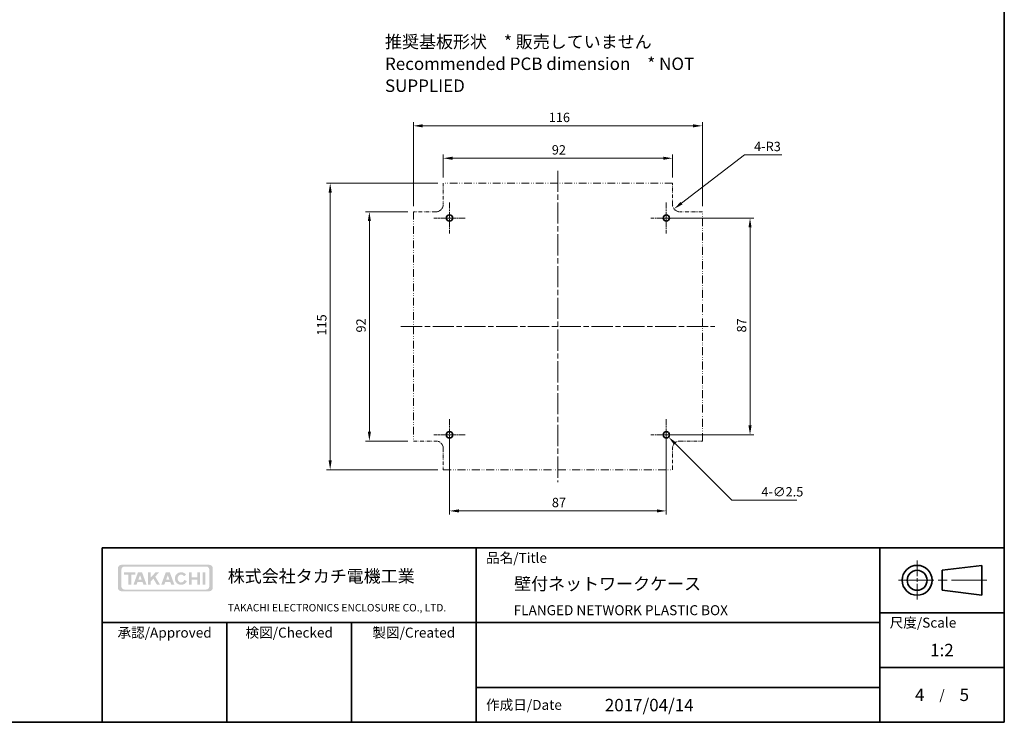
# Model space of a CAD drawing. Units: millimetres. Extents: x 22 to 3385, y 12 to 574.
# Drawn here: x 2589 to 2984, y 12 to 294 of the extents above; entities that cross this region are included whole.
import ezdxf
from ezdxf.enums import TextEntityAlignment as Align

# ---------------------------------------------------------------- set-up
doc = ezdxf.new("R2010")
doc.units = ezdxf.units.MM
doc.header["$LTSCALE"] = 1.5
doc.linetypes.add('CHAIN', pattern=[0.35429999999999995, 0.2362, -0.0295, 0.0591, -0.0295])
doc.linetypes.add('DASH_DOUBLE_DOT', pattern=[0.43979999999999997, 0.24, -0.06, 0.0098, -0.06, 0.01, -0.06])
doc.layers.get('Defpoints').update_dxf_attribs({"lineweight": 25})
for name, color, linetype, lineweight in [('Border (ISO)', 7, 'Continuous', 35), ('Center Mark (ISO)', 131, 'Continuous', 18), ('Centerline (ISO)', 131, 'Continuous', 18), ('Dimension (ISO)', 7, 'Continuous', 18), ('Hatch (ISO)', 1, 'Continuous', 18), ('Symbol (ISO)', 7, 'Continuous', 18), ('Title (ISO)', 7, 'Continuous', 35), ('Visible (ISO)', 7, 'Continuous', 35)]:
    doc.layers.add(name, color=color, linetype=linetype, lineweight=lineweight)
doc.styles.add('Note Text (TK)', font='txt')
doc.styles.add('文字スタイル67', font='arial.ttf')
doc.dimstyles.new('Default - Method 1b (TK)', dxfattribs={"dimscale": 1.5, "dimtxt": 2.5, "dimasz": 2.5, "dimexe": 1, "dimexo": 1.499999999999999, "dimgap": 1, "dimtad": 1, "dimtoh": 1, "dimrnd": 1e-08, "dimdsep": 46, "dimtxsty": 'Note Text (TK)', "dimcen": 0.09, "dimdle": 5, "dimclrd": 100, "dimclre": 100, "dimclrt": 7, "dimadec": 1, "dimazin": 1, "dimtfac": 1, "dimtmove": 0, "dimatfit": 3, "dimfxl": 1, "dimtolj": 1, "dimlwd": -1, "dimlwe": -1, "dimarcsym": 0})

# ---------------------------------------------------------------- blocks, each defined once
blk = doc.blocks.new('図面枠 tk図枠')
at = {"layer": 'Border (ISO)'}
for p in [(405.4999999999999, 289), (14.50000000000001, 8.000000000000007)]:
    blk.add_line(p, (405.4999999999999, 8.000000000000007), dxfattribs=at)
blk = doc.blocks.new('表題欄 tk表題欄')
at = {"layer": 'Hatch (ISO)'}
h = blk.add_hatch(color=256, dxfattribs=at)
edge = h.paths.add_edge_path(flags=0)
edge.add_arc((95.57537688673352, 236.2990653650367), 0.5958259999999996, 269.9999999999897, 360)
edge.add_line((96.17120288673351, 236.2990653650368), (96.17120288673348, 239.7107813650365))
edge.add_arc((95.5753768867335, 239.7107813650366), 0.5958259999999996, 0, 90.0000000000068)
edge.add_line((95.57537688673342, 240.3066073650366), (79.13710888673356, 240.3066073650366))
edge.add_arc((79.13710888673353, 239.7107813650366), 0.5958259999999996, 89.99999999999744, 180)
edge.add_line((78.54128288673353, 239.7107813650365), (78.54128288673331, 236.2990653650368))
edge.add_arc((79.13710888673332, 236.2990653650365), 0.5958259999999996, 180, 270.0000000000231)
edge.add_line((79.13710888673356, 235.7032393650365), (95.57537688673342, 235.7032393650367))
edge = h.paths.add_edge_path()
edge.add_line((77.83935088673357, 239.9556413650366), (77.83935088673357, 236.0542053650368))
edge.add_arc((78.54128288673346, 236.0542053650367), 0.7019319999998935, 180, 270.0000000000087)
edge.add_line((78.54128288673357, 235.3522733650368), (96.17120288673352, 235.3522733650368))
edge.add_arc((96.17120288673351, 236.0542053650367), 0.7019319999998921, 270, 360)
edge.add_line((96.8731348867334, 236.0542053650368), (96.87313488673352, 239.9556413650366))
edge.add_arc((96.1712028867336, 239.9556413650367), 0.7019319999998921, 0, 90.00000000000873)
edge.add_line((96.17120288673348, 240.6575733650367), (78.54128288673357, 240.6575733650366))
edge.add_arc((78.54128288673357, 239.9556413650366), 0.7019319999999984, 90, 180)
for points in [[(79.07181288673355, 239.1476033650369), (79.07181288673355, 238.6578833650367), (79.92066088673353, 238.6578833650367), (79.92066088673353, 236.6581933650368), (80.50832488673353, 236.6581933650368), (80.50832488673353, 238.6578833650367), (81.35717288673355, 238.6578833650367), (81.35717288673355, 239.1476033650369)], [(85.68407849525303, 236.6581933650368), (84.9434673993943, 237.8918698287545), (84.41792288673358, 237.3246628822781), (84.41792288673358, 236.6581933650368), (83.89555488673355, 236.6581933650368), (83.89555488673355, 239.1476033650369), (84.41792288673358, 239.1476033650369), (84.41792288673358, 238.0993979968839), (85.38913556809511, 239.1476033650369), (86.10696490847272, 239.1476033650369), (85.31925422435492, 238.2974470774499), (86.30334488673353, 236.6581933650368)], [(92.09142939614459, 239.1476033650369), (92.09142939614459, 236.6581933650368), (92.60971639614465, 236.6581933650368), (92.60971639614465, 237.6580383650368), (93.76872039614462, 237.6580383650368), (93.76872039614462, 236.6581933650368), (94.28700739614459, 236.6581933650368), (94.28700739614459, 239.1476033650369), (93.76872039614462, 239.1476033650369), (93.76872039614462, 238.1477583650367), (92.60971639614465, 238.1477583650367), (92.60971639614465, 239.1476033650369)], [(94.84202339614467, 239.1476033650369), (94.84202339614467, 236.6581933650368), (95.36439139614473, 236.6581933650368), (95.36439139614473, 239.1476033650369)]]:
    blk.add_hatch(color=256, dxfattribs=at).paths.add_polyline_path(points)
h = blk.add_hatch(color=256, dxfattribs=at)
h.paths.add_polyline_path([(82.59020695886475, 237.7110913650368), (81.95242681460243, 237.7110913650368), (82.27131688673356, 238.5794973650367)], flags=0)
h.paths.add_polyline_path([(82.77903014574996, 237.1968853650368), (81.76360362771717, 237.1968853650368), (81.56578886050404, 236.6581933650368), (80.94907288673355, 236.6581933650368), (81.86321688673357, 239.1476033650369), (82.67941688673353, 239.1476033650369), (83.59356088673351, 236.6581933650368), (82.97684491296302, 236.6581933650368)])
h = blk.add_hatch(color=256, dxfattribs=at)
h.paths.add_polyline_path([(87.52707281460246, 237.7110913650368), (88.16485295886469, 237.7110913650368), (87.84596288673359, 238.5794973650367)], flags=0)
h.paths.add_polyline_path([(87.14043486050403, 236.6581933650368), (87.3382496277172, 237.1968853650368), (88.35367614574989, 237.1968853650368), (88.551490912963, 236.6581933650368), (89.16820688673343, 236.6581933650368), (88.25406288673352, 239.1476033650369), (87.43786288673356, 239.1476033650369), (86.52371888673358, 236.6581933650368)])
h = blk.add_hatch(color=256, dxfattribs=at)
edge = h.paths.add_edge_path()
edge.add_arc((90.52309888673334, 237.9028983650369), 1.273272000000011, 38.55054079078439, 336.5820184016556)
edge.add_line((91.69149139614446, 237.3968543650369), (91.17255542714857, 237.6216113977801))
edge.add_ellipse((90.52309888673352, 237.9028983650369), major_axis=(0, -0.7998759999999119), ratio=0.8673469387756529, start_angle=128.5505407907963, end_angle=426.582018401653, ccw=False)
edge.add_line((91.09381514418376, 238.3576891122095), (91.51887237036831, 238.6964075050431))
at = {"layer": 'Title (ISO)'}
for p, q in [((74.70882392282105, 244.052739026017), (255.7088239228211, 244.052739026017)), ((74.70882392282105, 209.052739026017), (74.70882392282105, 244.052739026017)), ((149.7088239228211, 244.052739026017), (149.7088239228211, 209.052739026017)), ((230.7088239228211, 244.052739026017), (230.7088239228211, 209.052739026017)), ((255.7088239228211, 244.052739026017), (255.7088239228211, 209.052739026017)), ((243.2088239228211, 239.552739026017), (251.2088239228211, 240.5527390260171)), ((243.2088239228211, 239.552739026017), (243.2088239228211, 235.552739026017)), ((251.2088239228211, 234.552739026017), (251.2088239228211, 240.5527390260171)), ((243.2088239228211, 235.552739026017), (251.2088239228211, 234.552739026017)), ((230.7088239228211, 231.052739026017), (255.7088239228211, 231.052739026017)), ((74.70882392282105, 229.052739026017), (230.7088239228211, 229.052739026017)), ((99.70882392282108, 229.052739026017), (99.70882392282108, 209.052739026017)), ((124.708823922821, 229.052739026017), (124.708823922821, 209.052739026017)), ((230.7088239228211, 220.052739026017), (255.7088239228211, 220.052739026017)), ((149.7088239228211, 216.052739026017), (230.7088239228211, 216.052739026017)), ((255.7088239228211, 209.052739026017), (74.70882392282105, 209.052739026017))]:
    blk.add_line(p, q, dxfattribs=at)
at = {"layer": 'Title (ISO)', "color": 4, "linetype": 'CHAIN', "lineweight": 18, "ltscale": 8.889559745788574}
blk.add_line((238.2088239228211, 241.552739026017), (238.2088239228211, 233.552739026017), dxfattribs=at)
at = {"layer": 'Title (ISO)', "color": 4, "linetype": 'CHAIN', "lineweight": 18, "ltscale": 20.00163269042969}
blk.add_line((252.2088239228211, 237.552739026017), (234.2088239228211, 237.552739026017), dxfattribs=at)
at = {"layer": 'Title (ISO)'}
for radius in [3, 2]:
    blk.add_circle((238.2088239228211, 237.552739026017), radius, dxfattribs=at)
at = {"layer": 'Title (ISO)', "color": 1, "char_height": 2.000000029802322, "line_spacing_factor": 1.5, "style": 'Note Text (TK)'}
for s, insert, attachment_point in [('\\fＭＳ Ｐゴシック|b0|i0;\\H2.0000;品名/Title', (151.708823922821, 242.052739026017), 4), ('\\fＭＳ Ｐゴシック|b0|i0;\\H2.0000;尺度/Scale', (232.7088239228211, 229.052739026017), 4), ('\\fＭＳ Ｐゴシック|b0|i0;\\H2.0000;承認/Approved', (87.20882392282108, 227.052739026017), 5), ('\\fＭＳ Ｐゴシック|b0|i0;\\H2.0000;検図/Checked', (112.208823922821, 227.052739026017), 5), ('\\fＭＳ Ｐゴシック|b0|i0;\\H2.0000;製図/Created', (137.2088239228211, 227.052739026017), 5), ('\\fＭＳ Ｐゴシック|b0|i0;\\H2.0000;作成日/Date', (151.708823922821, 212.552739026017), 4)]:
    blk.add_mtext(s, dxfattribs=dict(at, insert=insert, attachment_point=attachment_point))
at = {"layer": 'Title (ISO)', "color": 7, "line_spacing_factor": 1.5, "style": 'Note Text (TK)'}
for s, insert, char_height, attachment_point in [('株式会社タカチ電機工業', (99.87313488673345, 238.052739026017), 2.5, 4), ('\\fArial|b0|i0;\\H1.4986;TAKACHI ELECTRONICS ENCLOSURE CO., LTD.', (99.87313488673342, 232.052739026017), 1.49859994649887, 4), ('\\fＭＳ Ｐゴシック|b0|i0;\\H2.0000;/', (243.2088239228211, 214.552739026017), 2.000000029802322, 5)]:
    blk.add_mtext(s, dxfattribs=dict(at, insert=insert, char_height=char_height, attachment_point=attachment_point))
at = {"layer": 'Title (ISO)', "color": 7}
for tag, p, height, style in [('<品名>_001', (157.3395057354996, 235.6038753494372), 2.5, 'Note Text (TK)'), ('<Title>_001', (157.2504337373031, 230.5513747487906), 2.000000029802322, '文字スタイル67'), ('<尺度>_001', (239.5440510892929, 222.302739026017), 2.5, 'Note Text (TK)'), ('<ページ_No.>_001', (238.0980284456275, 213.302739026017), 2.5, 'Note Text (TK)'), ('<総ページ数>_001', (246.7997329866371, 213.302739026017), 2.5, 'Note Text (TK)'), ('作成日_001', (175.5468918326507, 211.2601253517655), 2.5, 'Note Text (TK)')]:
    blk.add_attdef(tag, p, '', height=height, dxfattribs=dict(at, style=style))
at = {"layer": 'Title (ISO)', "color": 7, "style": 'Note Text (TK)'}
blk.add_attdef('<承認>', text='', height=2.5, dxfattribs=at).set_placement((87.20882392282108, 217.052739026017), align=Align.MIDDLE_CENTER)
blk = doc.blocks.new('*D80')
at = {"layer": 'Defpoints', "color": 0}
for p in [(2851.086771313495, 238.3964834600391), (2759.086771313495, 228.3964834600391), (2851.086771313495, 228.3964834600391)]:
    blk.add_point(p, dxfattribs=at)
at = {"layer": 'Dimension (ISO)', "color": 100}
for p, q in [((2759.086771313495, 230.6464834600391), (2759.086771313495, 239.8964834600391)), ((2762.836771313495, 238.3964834600391), (2847.336771313495, 238.3964834600391)), ((2851.086771313495, 230.6464834600391), (2851.086771313495, 239.8964834600391))]:
    blk.add_line(p, q, dxfattribs=at)
for points in [[(2762.836771313495, 239.0214834600391), (2762.836771313495, 237.7714834600391), (2759.086771313495, 238.3964834600391)], [(2847.336771313495, 239.0214834600391), (2847.336771313495, 237.7714834600391), (2851.086771313495, 238.3964834600391)]]:
    blk.add_solid(points, dxfattribs=at)
at = {"layer": 'Dimension (ISO)', "color": 7, "insert": (2802.647140631677, 241.7714834600391), "char_height": 3.75, "attachment_point": 4, "style": 'Note Text (TK)'}
blk.add_mtext('\\A1;92', dxfattribs=at)
blk = doc.blocks.new('*D81')
at = {"layer": 'Defpoints', "color": 0}
for p in [(2863.086771313494, 251.410802237138), (2747.086771313494, 216.8964834600391), (2863.086771313494, 216.8964834600391)]:
    blk.add_point(p, dxfattribs=at)
at = {"layer": 'Dimension (ISO)', "color": 100}
for p, q in [((2747.086771313494, 219.1464834600391), (2747.086771313494, 252.910802237138)), ((2863.086771313494, 219.1464834600391), (2863.086771313494, 252.910802237138)), ((2750.836771313494, 251.410802237138), (2859.336771313495, 251.410802237138))]:
    blk.add_line(p, q, dxfattribs=at)
for points in [[(2750.836771313494, 252.035802237138), (2750.836771313494, 250.785802237138), (2747.086771313494, 251.410802237138)], [(2859.336771313495, 252.035802237138), (2859.336771313495, 250.785802237138), (2863.086771313494, 251.410802237138)]]:
    blk.add_solid(points, dxfattribs=at)
at = {"layer": 'Dimension (ISO)', "color": 7, "insert": (2801.432651995313, 254.785802237138), "char_height": 3.75, "attachment_point": 4, "style": 'Note Text (TK)'}
blk.add_mtext('\\A1;116', dxfattribs=at)
blk = doc.blocks.new('*D82')
at = {"layer": 'Defpoints', "color": 0}
for p in [(2747.086771313494, 216.8964834600391), (2729.430127520257, 124.896483460039), (2747.086771313494, 124.896483460039)]:
    blk.add_point(p, dxfattribs=at)
at = {"layer": 'Dimension (ISO)', "color": 100}
for p, q in [((2744.836771313495, 216.8964834600391), (2727.930127520257, 216.8964834600391)), ((2729.430127520257, 213.1464834600391), (2729.430127520257, 128.6464834600391)), ((2744.836771313495, 124.896483460039), (2727.930127520257, 124.896483460039))]:
    blk.add_line(p, q, dxfattribs=at)
for points in [[(2728.805127520257, 213.1464834600391), (2730.055127520257, 213.1464834600391), (2729.430127520257, 216.8964834600391)], [(2728.805127520257, 128.6464834600391), (2730.055127520257, 128.6464834600391), (2729.430127520257, 124.896483460039)]]:
    blk.add_solid(points, dxfattribs=at)
at = {"layer": 'Dimension (ISO)', "color": 7, "insert": (2726.055127520257, 168.4568527782209), "char_height": 3.75, "attachment_point": 4, "rotation": 90, "style": 'Note Text (TK)'}
blk.add_mtext('\\A1;92', dxfattribs=at)
blk = doc.blocks.new('*D83')
at = {"layer": 'Defpoints', "color": 0}
for p in [(2759.086771313495, 228.3964834600391), (2713.699586738386, 113.3964834600391), (2759.086771313495, 113.396483460039)]:
    blk.add_point(p, dxfattribs=at)
at = {"layer": 'Dimension (ISO)', "color": 100}
for p, q in [((2756.836771313495, 228.3964834600391), (2712.199586738386, 228.3964834600391)), ((2713.699586738386, 224.6464834600391), (2713.699586738386, 117.1464834600391)), ((2756.836771313495, 113.396483460039), (2712.199586738386, 113.3964834600391))]:
    blk.add_line(p, q, dxfattribs=at)
for points in [[(2713.074586738386, 224.6464834600391), (2714.324586738386, 224.6464834600391), (2713.699586738386, 228.3964834600391)], [(2713.074586738386, 117.1464834600391), (2714.324586738386, 117.1464834600391), (2713.699586738386, 113.3964834600391)]]:
    blk.add_solid(points, dxfattribs=at)
at = {"layer": 'Dimension (ISO)', "color": 7, "insert": (2710.324586738386, 167.2317107327663), "char_height": 3.75, "attachment_point": 4, "rotation": 90, "style": 'Note Text (TK)'}
blk.add_mtext('\\A1;115', dxfattribs=at)
blk = doc.blocks.new('*D84')
at = {"layer": 'Defpoints', "color": 0}
for p in [(2761.586771313495, 127.3964834600391), (2848.586771313494, 127.3964834600391), (2848.586771313494, 96.84904449014226)]:
    blk.add_point(p, dxfattribs=at)
at = {"layer": 'Dimension (ISO)', "color": 100}
for p, q in [((2761.586771313495, 125.146483460039), (2761.586771313495, 95.34904449014225)), ((2848.586771313494, 125.146483460039), (2848.586771313494, 95.34904449014225)), ((2765.336771313494, 96.84904449014226), (2844.836771313495, 96.84904449014226))]:
    blk.add_line(p, q, dxfattribs=at)
for points in [[(2765.336771313494, 97.47404449014226), (2765.336771313494, 96.22404449014226), (2761.586771313495, 96.84904449014226)], [(2844.836771313495, 97.47404449014226), (2844.836771313495, 96.22404449014226), (2848.586771313494, 96.84904449014226)]]:
    blk.add_solid(points, dxfattribs=at)
at = {"layer": 'Dimension (ISO)', "color": 7, "insert": (2802.657794040767, 100.2240444901422), "char_height": 3.75, "attachment_point": 4, "style": 'Note Text (TK)'}
blk.add_mtext('\\A1;87', dxfattribs=at)
blk = doc.blocks.new('*D85')
at = {"layer": 'Defpoints', "color": 0}
for p in [(2848.586771313494, 214.3964834600391), (2848.586771313494, 127.3964834600391), (2882.197140554088, 127.3964834600391)]:
    blk.add_point(p, dxfattribs=at)
at = {"layer": 'Dimension (ISO)', "color": 100}
for p, q in [((2850.836771313494, 214.3964834600391), (2883.697140554088, 214.3964834600391)), ((2882.197140554088, 210.646483460039), (2882.197140554088, 131.146483460039)), ((2850.836771313494, 127.3964834600391), (2883.697140554088, 127.3964834600391))]:
    blk.add_line(p, q, dxfattribs=at)
for points in [[(2881.572140554088, 210.646483460039), (2882.822140554088, 210.646483460039), (2882.197140554088, 214.3964834600391)], [(2881.572140554088, 131.146483460039), (2882.822140554088, 131.146483460039), (2882.197140554088, 127.3964834600391)]]:
    blk.add_solid(points, dxfattribs=at)
at = {"layer": 'Dimension (ISO)', "color": 7, "insert": (2878.822140554088, 168.4675061873118), "char_height": 3.75, "attachment_point": 4, "rotation": 90, "style": 'Note Text (TK)'}
blk.add_mtext('\\A1;87', dxfattribs=at)
blk = doc.blocks.new('*D86')
at = {"layer": 'Defpoints', "color": 0}
for p in [(2851.705424312497, 218.0718776229225), (2854.086771313495, 219.896483460039)]:
    blk.add_point(p, dxfattribs=at)
at = {"layer": 'Dimension (ISO)', "color": 100}
for p, q in [((2880.002686316755, 239.7534508693877), (2854.682108063743, 220.352634919318)), ((2894.978538810456, 239.7534508693873), (2880.002686316755, 239.7534508693877))]:
    blk.add_line(p, q, dxfattribs=at)
blk.add_solid([(2854.301981847678, 220.8487488778592), (2855.062234279809, 219.8565209607768), (2851.705424312497, 218.0718776229225)], dxfattribs=at)
at = {"layer": 'Dimension (ISO)', "color": 7, "insert": (2883.856379719547, 243.128450869387), "char_height": 3.75, "attachment_point": 4, "style": 'Note Text (TK)'}
blk.add_mtext('\\A1;4-R3', dxfattribs=at)
blk = doc.blocks.new('*D87')
at = {"layer": 'Defpoints', "color": 0}
for p in [(2847.70288783701, 128.2803669365221), (2849.470654789976, 126.5125999835557)]:
    blk.add_point(p, dxfattribs=at)
at = {"layer": 'Dimension (ISO)', "color": 100}
for p, q in [((2848.451771313493, 127.3964834600388), (2848.721771313493, 127.3964834600388)), ((2848.586771313493, 127.2614834600385), (2848.586771313493, 127.531483460039)), ((2874.842850376378, 101.1404043971442), (2852.122305219426, 123.8609495541054)), ((2901.027889566127, 101.140404397144), (2874.842850376378, 101.1404043971442))]:
    blk.add_line(p, q, dxfattribs=at)
blk.add_solid([(2852.564246957667, 124.3028912923469), (2851.680363481184, 123.4190078158638), (2849.470654789976, 126.5125999835557)], dxfattribs=at)
at = {"layer": 'Dimension (ISO)', "color": 7, "insert": (2886.752321384309, 104.5154043971436), "char_height": 3.75, "attachment_point": 4, "style": 'Note Text (TK)'}
blk.add_mtext('\\A1;4-∅2.5', dxfattribs=at)

msp = doc.modelspace()

# ---------------------------------------------------------------- linework, layer by layer
at = {"layer": 'Center Mark (ISO)', "linetype": 'CHAIN', "ltscale": 6.9449462890625}
for p, q in [((2761.586771313495, 220.6464834600391), (2761.586771313495, 208.1464834600391)), ((2848.586771313494, 220.6464834600391), (2848.586771313494, 208.1464834600391)), ((2767.836771313495, 214.3964834600391), (2755.336771313495, 214.3964834600391)), ((2854.836771313495, 214.3964834600391), (2842.336771313494, 214.3964834600391)), ((2761.586771313495, 133.6464834600391), (2761.586771313495, 121.1464834600391)), ((2848.586771313494, 133.6464834600391), (2848.586771313494, 121.1464834600391)), ((2767.836771313495, 127.3964834600391), (2755.336771313495, 127.3964834600391)), ((2854.836771313495, 127.3964834600391), (2842.336771313494, 127.3964834600391))]:
    msp.add_line(p, q, dxfattribs=at)
at = {"layer": 'Centerline (ISO)', "linetype": 'CHAIN', "ltscale": 23.99096870422363}
for p, q in [((2805.086771313495, 233.3964834600391), (2805.086771313495, 108.396483460039)), ((2742.086771313495, 170.8964834600391), (2868.086771313495, 170.8964834600391))]:
    msp.add_line(p, q, dxfattribs=at)
at = {"layer": 'Visible (ISO)', "linetype": 'DASH_DOUBLE_DOT', "lineweight": 18, "ltscale": 3.804420948028564}
for p, q in [((2759.086771313495, 228.3964834600391), (2759.086771313495, 219.896483460039)), ((2851.086771313495, 219.896483460039), (2851.086771313495, 228.3964834600391)), ((2759.086771313495, 121.8964834600391), (2759.086771313495, 113.396483460039)), ((2851.086771313495, 113.396483460039), (2851.086771313495, 121.8964834600391))]:
    msp.add_line(p, q, dxfattribs=at)
at = {"layer": 'Visible (ISO)', "linetype": 'DASH_DOUBLE_DOT', "lineweight": 18, "ltscale": 8.716083526611328}
for p, q in [((2851.086771313495, 228.3964834600391), (2759.086771313495, 228.3964834600391)), ((2747.086771313494, 216.8964834600391), (2747.086771313494, 124.896483460039)), ((2863.086771313494, 124.896483460039), (2863.086771313494, 216.8964834600391)), ((2759.086771313495, 113.396483460039), (2851.086771313495, 113.396483460039))]:
    msp.add_line(p, q, dxfattribs=at)
at = {"layer": 'Visible (ISO)', "linetype": 'DASH_DOUBLE_DOT', "lineweight": 18, "ltscale": 4.028216361999511}
for p, q in [((2756.086771313495, 216.8964834600391), (2747.086771313494, 216.8964834600391)), ((2863.086771313494, 216.8964834600391), (2854.086771313495, 216.8964834600391)), ((2747.086771313494, 124.896483460039), (2756.086771313495, 124.896483460039)), ((2854.086771313495, 124.896483460039), (2863.086771313494, 124.896483460039))]:
    msp.add_line(p, q, dxfattribs=at)
at = {"layer": 'Visible (ISO)'}
for centre in [(2761.586771313495, 214.3964834600391), (2848.586771313494, 214.3964834600391), (2761.586771313495, 127.396483460039), (2848.586771313494, 127.396483460039)]:
    msp.add_circle(centre, 1.25, dxfattribs=at)
at = {"layer": 'Visible (ISO)', "linetype": 'DASH_DOUBLE_DOT', "lineweight": 18, "ltscale": 2.109121561050415}
for centre, radius, start, end in [((2756.086771313495, 219.896483460039), 3.000000000000015, 270, 0), ((2854.086771313495, 219.896483460039), 3.000000000000007, 180, 270), ((2756.086771313495, 121.8964834600391), 3.000000000000007, 0, 90), ((2854.086771313495, 121.8964834600391), 3.000000000000015, 90, 180)]:
    msp.add_arc(centre, radius, start, end, dxfattribs=at)

# ---------------------------------------------------------------- block references
at = {"xscale": 2, "yscale": 2, "zscale": 2}
msp.add_blockref('図面枠 tk図枠', (2173.250003169476, -3.999998811643663), dxfattribs=at)
ref = msp.add_blockref('表題欄 tk表題欄', (2472.832355323833, -406.1054768636777), dxfattribs=dict(xscale=2, yscale=2, zscale=2))
ref.add_attrib('<品名>_001', '壁付ネットワークケース', (2787.511366794833, 65.10227383519668), dxfattribs={"layer": 'Title (ISO)', "color": 7, "height": 5, "style": 'Note Text (TK)'})
ref.add_attrib('<尺度>_001', '1:2', (2954.477275760437, 38.50000118835641), dxfattribs={"layer": 'Title (ISO)', "color": 7, "height": 5, "style": 'Note Text (TK)'})
ref.add_attrib('作成日_001', '2017/04/14', (2823.926138989135, 16.41477383985331), dxfattribs={"layer": 'Title (ISO)', "color": 7, "height": 5, "style": 'Note Text (TK)'})
ref.add_attrib('<Title>_001', 'FLANGED NETWORK PLASTIC BOX', (2787.33322279844, 54.99727263390346), dxfattribs={"layer": 'Title (ISO)', "color": 7, "height": 4.000000059604644, "style": '文字スタイル67'})
ref.add_attrib('<ページ_No.>_001', '4', (2948.403722264066, 20.50000118835637), dxfattribs={"layer": 'Title (ISO)', "color": 7, "height": 5, "style": 'Note Text (TK)'})
ref.add_attrib('<総ページ数>_001', '5', (2966.302526989778, 20.54263420336319), dxfattribs={"layer": 'Title (ISO)', "color": 7, "height": 5, "style": 'Note Text (TK)'})

# ---------------------------------------------------------------- texts
at = {"layer": 'Symbol (ISO)', "color": 7, "insert": (2735.702194512674, 275.6829396401356), "char_height": 5, "width": 156.666669845581, "attachment_point": 4, "line_spacing_factor": 1.058181881904602, "style": 'Note Text (TK)'}
msp.add_mtext('{推奨基板形状\u3000* 販売していません\\PRecommended PCB dimension\u3000* NOT SUPPLIED}', dxfattribs=at)

# ---------------------------------------------------------------- dimensions: what is measured, and where the dimension line sits
at = {"layer": 'Dimension (ISO)', "color": 100}
for base, p1, p2, angle, picture, middle in [((2863.086771313494, 251.410802237138), (2747.086771313494, 216.8964834600391), (2863.086771313494, 216.8964834600391), 180, '*D81', (2805.086771313495, 251.410802237138)), ((2851.086771313495, 238.3964834600391), (2759.086771313495, 228.3964834600391), (2851.086771313495, 228.3964834600391), 180, '*D80', (2805.086771313495, 238.3964834600391)), ((2713.699586738386, 113.3964834600391), (2759.086771313495, 228.3964834600391), (2759.086771313495, 113.396483460039), 90, '*D83', (2713.699586738386, 170.8964834600391)), ((2729.430127520257, 124.896483460039), (2747.086771313494, 216.8964834600391), (2747.086771313494, 124.896483460039), 90, '*D82', (2729.430127520257, 170.8964834600391)), ((2882.197140554088, 127.3964834600391), (2848.586771313494, 214.3964834600391), (2848.586771313494, 127.3964834600391), 90, '*D85', (2882.197140554088, 170.8964834600391)), ((2848.586771313494, 96.84904449014226), (2761.586771313495, 127.3964834600391), (2848.586771313494, 127.3964834600391), 180, '*D84', (2805.086771313495, 96.84904449014226))]:
    dim = msp.add_linear_dim(base=base, p1=p1, p2=p2, angle=angle, dimstyle='Default - Method 1b (TK)', override={"dimtoh": 0, "dimdec": 2, "dimtp": 0, "dimtm": 0, "dimtdec": 2, "dimtofl": 0, "dimatfit": 1}, dxfattribs=at)
    dim.commit()
    dim.dimension.update_dxf_attribs({"geometry": picture, "text_midpoint": middle, "dimtype": 160})
dim = msp.add_radius_dim(center=(2854.086771313495, 219.896483460039), mpoint=(2851.705424312497, 218.0718776229225), text='4-<>', dimstyle='Default - Method 1b (TK)', override={"dimtih": 1, "dimdec": 2, "dimcen": 0, "dimtp": 0, "dimtm": 0, "dimtdec": 2, "dimtofl": 0}, dxfattribs=at)
dim.commit()
dim.dimension.update_dxf_attribs({"geometry": '*D86', "text_midpoint": (2889.417459265002, 239.753450869387), "dimtype": 164})
dim = msp.add_diameter_dim_2p(p1=(2847.70288783701, 128.2803669365221), p2=(2849.470654789976, 126.5125999835557), text='4-<>', dimstyle='Default - Method 1b (TK)', override={"dimtih": 1, "dimdec": 2, "dimlfac": 1, "dimtp": 0, "dimtm": 0, "dimtdec": 2, "dimtofl": 0}, dxfattribs=at)
dim.commit()
dim.dimension.update_dxf_attribs({"geometry": '*D87', "text_midpoint": (2893.890105475218, 101.1404043971436), "dimtype": 163})

doc.saveas('drawing.dxf')
